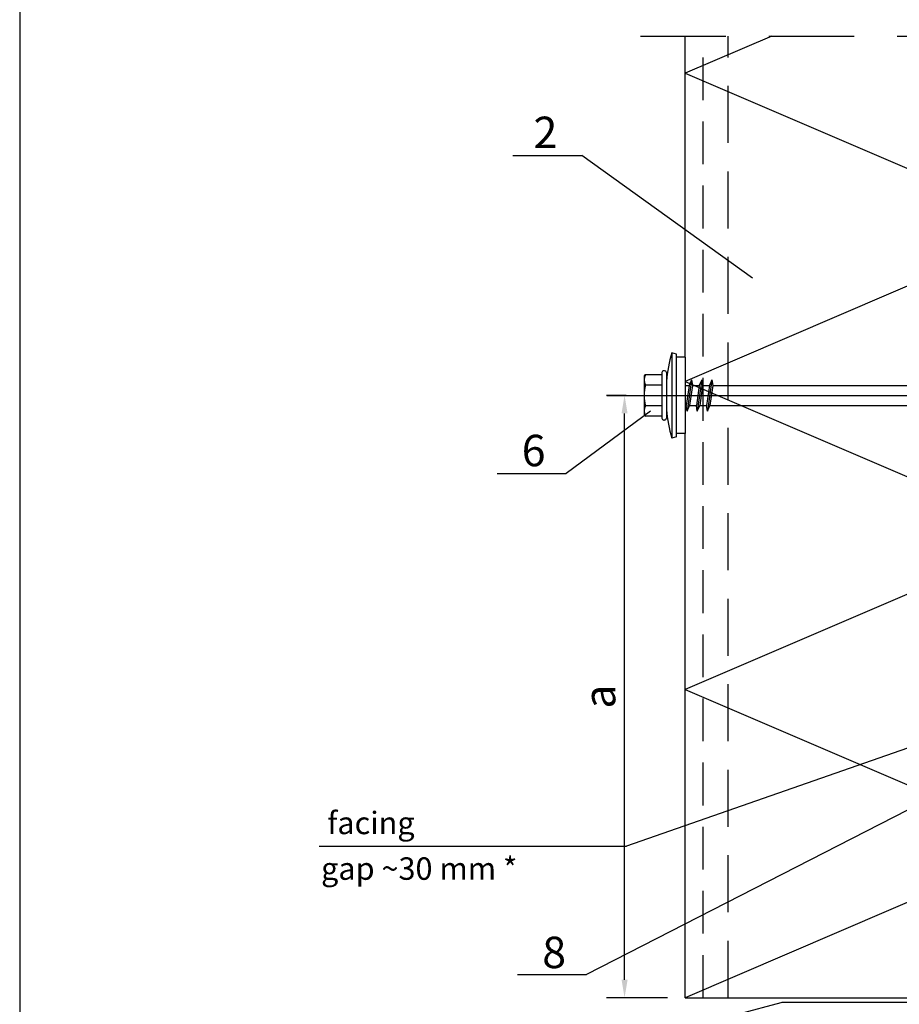
# Model space of a CAD drawing. Units: millimetres. Extents: x -50994 to 28461, y -2132 to 10527.
# Drawn here: x -235 to -39, y 694 to 914 of the extents above; entities that cross this region are included whole.
import ezdxf

# ---------------------------------------------------------------- set-up
doc = ezdxf.new("R2010")
doc.units = ezdxf.units.MM
doc.linetypes.add('HIDDEN', pattern=[9.525, 6.35, -3.175])
for name, color, linetype in [('DET_RAAMIT', 7, 'Continuous'), ('GR_018', 1, 'Continuous'), ('GR_025', 2, 'Continuous'), ('GR_035', 3, 'Continuous'), ('S-FACADE', 7, 'Continuous'), ('S-MATERIALS', 2, 'Continuous')]:
    doc.layers.add(name, color=color, linetype=linetype)
doc.styles.add('arial', font='arial.ttf')
doc.styles.add('ROMANS', font='ROMANS.shx', dxfattribs={"width": 0.8, "oblique": 15})
doc.dimstyles.new('RYS_BUD', dxfattribs={"dimscale": 1.5, "dimtxt": 3, "dimasz": 3, "dimexe": 2.5, "dimexo": 2, "dimgap": 1.5, "dimtad": 1, "dimdsep": 46, "dimtxsty": 'ROMANS', "dimtsz": 2, "dimcen": -3, "dimdle": 1.25, "dimclrd": 1, "dimclre": 1, "dimclrt": 2, "dimadec": 0, "dimazin": 0, "dimtfac": 0.75, "dimtix": 1, "dimtmove": 2, "dimatfit": 3, "dimfxl": 1, "dimtvp": 1.5, "dimtolj": 1, "dimarcsym": 0})

# ---------------------------------------------------------------- blocks, each defined once
blk = doc.blocks.new('Ł01C_M')
at = {"layer": 'GR_018'}
for p, q in [((0, 17.51), (0, -95.82)), ((-4.62, 5.2), (-4.62, 8.8)), ((4.22, 9.2), (-4.22, 9.2)), ((-2.31, 5.2), (-2.31, 8.84)), ((2.31, 5.2), (2.31, 8.84)), ((4.62, 5.2), (4.62, 8.8)), ((-5.5, 4.6), (-5.5, 4.8)), ((5.1, 5.2), (-5.1, 5.2)), ((5.5, 4.6), (5.5, 4.8)), ((-9.21, 2), (-9.5, 3)), ((5.1, 4.2), (-5.1, 4.2)), ((9.21, 2), (9.5, 3)), ((-8.5, 0), (-8.5, 2)), ((8.5, 0), (-8.5, 0)), ((-2.25, 0), (-2.25, -0.19)), ((2.25, 0), (2.25, -0.84)), ((8.5, 0), (8.5, 2)), ((-3.5, -0.38), (-2.25, -0.19)), ((3.5, -1.39), (-3.5, -0.38)), ((-3.5, -0.38), (-2.25, -0.92)), ((2.25, -0.84), (-2.25, -0.19)), ((-2.25, -0.92), (-2.25, -2.46)), ((2.25, -1.58), (-2.25, -0.92)), ((3.5, -1.39), (2.25, -0.84)), ((3.5, -1.39), (2.25, -1.58)), ((2.25, -1.58), (2.25, -3.11)), ((-3.5, -2.65), (-2.25, -2.46)), ((-3.5, -2.65), (-2.25, -3.2)), ((3.5, -3.66), (-3.5, -2.65)), ((2.25, -3.11), (-2.25, -2.46)), ((-2.25, -3.2), (-2.25, -4.73)), ((2.25, -3.85), (-2.25, -3.2)), ((3.5, -3.66), (2.25, -3.11)), ((3.5, -3.66), (2.25, -3.85)), ((2.25, -3.85), (2.25, -5.38)), ((-3.5, -4.92), (-2.25, -4.73)), ((3.5, -5.93), (-3.5, -4.92)), ((-3.5, -4.92), (-2.25, -5.47)), ((2.25, -5.38), (-2.25, -4.73)), ((-2.25, -5.47), (-2.25, -51.43)), ((2.25, -6.12), (-2.25, -5.47)), ((3.5, -5.93), (2.25, -5.38)), ((3.5, -5.93), (2.25, -6.12)), ((2.25, -6.12), (2.25, -50.78)), ((-2.75, -53.05), (2.75, -52.25)), ((-2.25, -51.43), (-2.25, -52.77)), ((-2.25, -52.77), (2.25, -52.12)), ((-2.25, -53.19), (2.25, -52.54)), ((2.25, -50.78), (2.25, -52.12)), ((2.75, -52.25), (2.25, -52.12)), ((2.75, -52.25), (2.25, -52.54)), ((2.25, -52.54), (2.25, -53.87)), ((-2.75, -53.05), (-2.25, -52.77)), ((-2.75, -53.05), (-2.25, -53.19)), ((-2.75, -54.81), (2.75, -54.01)), ((-2.75, -54.81), (-2.25, -54.53)), ((-2.75, -54.81), (-2.25, -54.95)), ((-2.25, -53.19), (-2.25, -54.53)), ((-2.25, -54.53), (2.25, -53.87)), ((-2.25, -54.95), (2.25, -54.29)), ((2.75, -54.01), (2.25, -53.87)), ((2.75, -54.01), (2.25, -54.29)), ((2.25, -54.29), (2.25, -55.63)), ((-2.75, -56.57), (2.75, -55.77)), ((-2.75, -56.57), (-2.25, -56.29)), ((-2.75, -56.57), (-2.25, -56.71)), ((-2.25, -54.95), (-2.25, -56.29)), ((-2.25, -56.29), (2.25, -55.63)), ((-2.25, -56.71), (2.25, -56.05)), ((-2.25, -56.71), (-2.25, -58.04)), ((2.75, -55.77), (2.25, -55.63)), ((2.75, -55.77), (2.25, -56.05)), ((2.25, -56.05), (2.25, -57.39)), ((-2.75, -58.33), (2.75, -57.53)), ((-2.75, -58.33), (-2.25, -58.04)), ((-2.75, -58.33), (-2.25, -58.46)), ((-2.25, -58.04), (2.25, -57.39)), ((-2.25, -58.46), (2.25, -57.81)), ((-2.25, -58.46), (-2.25, -59.8)), ((-2.25, -59.8), (2.25, -59.15)), ((2.75, -57.53), (2.25, -57.39)), ((2.75, -57.53), (2.25, -57.81)), ((2.25, -57.81), (2.25, -59.15)), ((2.75, -59.29), (2.25, -59.15)), ((-2.75, -60.08), (2.75, -59.29)), ((-2.75, -60.08), (-2.25, -59.8)), ((-2.75, -60.08), (-2.25, -60.22)), ((-2.75, -61.84), (2.75, -61.05)), ((-2.25, -60.22), (2.25, -59.57)), ((-2.25, -60.22), (-2.25, -61.56)), ((-2.25, -61.56), (2.25, -60.91)), ((-2.25, -61.98), (2.25, -61.33)), ((2.75, -59.29), (2.25, -59.57)), ((2.25, -59.57), (2.25, -60.91)), ((2.75, -61.05), (2.25, -60.91)), ((2.75, -61.05), (2.25, -61.33)), ((2.25, -61.33), (2.25, -62.67)), ((-2.75, -61.84), (-2.25, -61.56)), ((-2.75, -61.84), (-2.25, -61.98)), ((-2.75, -63.6), (2.75, -62.8)), ((-2.75, -63.6), (-2.25, -63.32)), ((-2.75, -63.6), (-2.25, -63.74)), ((-2.25, -61.98), (-2.25, -63.32)), ((-2.25, -63.32), (2.25, -62.67)), ((-2.25, -63.74), (2.25, -63.09)), ((2.75, -62.8), (2.25, -62.67)), ((2.75, -62.8), (2.25, -63.09)), ((2.25, -63.09), (2.25, -64.42)), ((-2.75, -65.36), (2.75, -64.56)), ((-2.75, -65.36), (-2.25, -65.08)), ((-2.75, -65.36), (-2.25, -65.5)), ((-2.25, -63.74), (-2.25, -65.08)), ((-2.25, -65.08), (2.25, -64.42)), ((-2.25, -65.5), (2.25, -64.84)), ((-2.25, -65.5), (-2.25, -66.84)), ((2.75, -64.56), (2.25, -64.42)), ((2.75, -64.56), (2.25, -64.84)), ((2.25, -64.84), (2.25, -66.18)), ((-2.75, -67.12), (2.75, -66.32)), ((-2.75, -67.12), (-2.25, -66.84)), ((-2.75, -67.12), (-2.25, -67.25)), ((-2.25, -66.84), (2.25, -66.18)), ((-2.25, -67.25), (2.25, -66.6)), ((-2.25, -67.25), (-2.25, -68.59)), ((-2.25, -68.59), (2.25, -67.94)), ((2.75, -66.32), (2.25, -66.18)), ((2.75, -66.32), (2.25, -66.6)), ((2.25, -66.6), (2.25, -67.94)), ((2.75, -68.08), (2.25, -67.94)), ((-2.75, -68.88), (2.75, -68.08)), ((-2.75, -68.88), (-2.25, -68.59)), ((-2.75, -68.88), (-2.25, -69.01)), ((-2.75, -70.63), (2.75, -69.84)), ((-2.25, -69.01), (2.25, -68.36)), ((-2.25, -69.01), (-2.25, -70.35)), ((-2.25, -70.35), (2.25, -69.7)), ((-2.25, -70.77), (2.25, -70.12)), ((2.75, -68.08), (2.25, -68.36)), ((2.25, -68.36), (2.25, -69.7)), ((2.75, -69.84), (2.25, -69.7)), ((2.75, -69.84), (2.25, -70.12)), ((2.25, -70.12), (2.25, -71.46)), ((-2.75, -70.63), (-2.25, -70.35)), ((-2.75, -70.63), (-2.25, -70.77)), ((-2.75, -72.39), (2.75, -71.59)), ((-2.75, -72.39), (-2.25, -72.11)), ((-2.75, -72.39), (-2.25, -72.53)), ((-2.25, -70.77), (-2.25, -72.11)), ((-2.25, -72.11), (2.25, -71.46)), ((-2.25, -72.53), (2.25, -71.88)), ((2.75, -71.59), (2.25, -71.46)), ((2.75, -71.59), (2.25, -71.88)), ((2.25, -71.88), (2.25, -73.22)), ((-2.75, -74.15), (2.75, -73.35)), ((-2.75, -74.15), (-2.25, -73.87)), ((-2.75, -74.15), (-2.25, -74.29)), ((-2.25, -72.53), (-2.25, -73.87)), ((-2.25, -73.87), (2.25, -73.22)), ((-2.25, -74.29), (2.25, -73.64)), ((-2.25, -74.29), (-2.25, -75.63)), ((2.75, -73.35), (2.25, -73.22)), ((2.75, -73.35), (2.25, -73.64)), ((2.25, -73.64), (2.25, -74.97)), ((-2.75, -75.91), (2.75, -75.11)), ((-2.75, -75.91), (-2.25, -75.63)), ((-2.75, -75.91), (-2.25, -76.05)), ((-2.25, -75.63), (2.25, -74.97)), ((-2.25, -76.05), (2.25, -75.39)), ((-2.25, -76.05), (-2.25, -76.27)), ((-2.25, -76.27), (-1.5, -77.13)), ((-1.72, -76.27), (1.72, -76.27)), ((1.5, -77.13), (2.25, -76.27)), ((2.75, -75.11), (2.25, -74.97)), ((2.75, -75.11), (2.25, -75.39)), ((2.25, -75.39), (2.25, -76.27)), ((-1.5, -86.13), (-1.5, -77.13)), ((-1.33, -77.13), (1.33, -77.13)), ((1.5, -86.13), (1.5, -77.13)), ((-1.5, -86.13), (-2.25, -86.98)), ((-2.25, -86.98), (-2.25, -93.18)), ((1.72, -86.98), (-1.72, -86.98)), ((1.33, -86.13), (-1.33, -86.13)), ((1.5, -86.13), (2.25, -86.98)), ((2.25, -86.98), (2.25, -93.18)), ((0, -94.48), (-2.25, -90.37)), ((0, -94.48), (-2.25, -93.18)), ((0, -94.48), (2.25, -93.18))]:
    blk.add_line(p, q, dxfattribs=at)
for points in [[(9.5, 3), (-9.5, 3)], [(-9.21, 2), (9.21, 2)]]:
    blk.add_lwpolyline(points, dxfattribs=at)
for centre, radius, start, end in [((-3.46, 7.19), 2.01, 55.0561, 124.9439), ((-4.22, 8.8), 0.4, 90, 180), ((0, 1.68), 7.52, 72.1215, 107.8862), ((3.46, 7.19), 2.01, 55.0561, 124.9439), ((4.22, 8.8), 0.4, 360, 90), ((-5.1, 4.8), 0.4, 90, 180), ((-5.1, 4.6), 0.4, 180, 270), ((5.1, 4.8), 0.4, 360, 90), ((5.1, 4.6), 0.4, 270, 0), ((0, -29.8), 34.15, 95.3336, 106.1505), ((0, -29.8), 34.15, 73.8495, 84.6664), ((-13.62, -94.48), 13.62, 0, 33.3985)]:
    blk.add_arc(centre, radius, start, end, dxfattribs=at)
blk = doc.blocks.new('*D4254')
at = {"layer": 'DEFPOINTS', "color": 0}
for p in [(-100.59, 829.79), (-96.26, 829.79), (-87.06, 695.57)]:
    blk.add_point(p, dxfattribs=at)
at = {"layer": 'GR_025', "color": 1, "lineweight": -2}
for p, q in [((-100.26, 829.79), (-104.59, 829.79)), ((-100.59, 699.57), (-100.59, 825.79)), ((-91.06, 695.57), (-104.59, 695.57))]:
    blk.add_line(p, q, dxfattribs=at)
at = {"layer": 'GR_025', "color": 1}
for points in [[(-99.92, 825.79), (-101.26, 825.79), (-100.59, 829.79)], [(-101.26, 699.57), (-99.92, 699.57), (-100.59, 695.57)]]:
    blk.add_solid(points, dxfattribs=at)
at = {"layer": 'GR_025', "color": 2, "insert": (-106.15, 762.68), "char_height": 7, "attachment_point": 5, "rotation": 90, "style": 'arial'}
blk.add_mtext('\\A1;{\\fArial|b0|i0|c238|p34;a}', dxfattribs=at)
blk = doc.blocks.new('*D4808')
at = {"layer": 'DEFPOINTS', "color": 0}
for p in [(-100.59, 829.79), (-96.26, 829.79), (-87.06, 695.57)]:
    blk.add_point(p, dxfattribs=at)
at = {"layer": 'GR_025', "color": 1, "lineweight": -2}
for p, q in [((-100.26, 829.79), (-104.59, 829.79)), ((-100.59, 699.57), (-100.59, 825.79)), ((-91.06, 695.57), (-104.59, 695.57))]:
    blk.add_line(p, q, dxfattribs=at)
at = {"layer": 'GR_025', "color": 1}
for points in [[(-99.92, 825.79), (-101.26, 825.79), (-100.59, 829.79)], [(-101.26, 699.57), (-99.92, 699.57), (-100.59, 695.57)]]:
    blk.add_solid(points, dxfattribs=at)
at = {"layer": 'GR_025', "color": 2, "insert": (-106.15, 762.68), "char_height": 7, "attachment_point": 5, "rotation": 90, "style": 'arial'}
blk.add_mtext('\\A1;{\\fArial|b0|i0|c238|p34;a}', dxfattribs=at)

msp = doc.modelspace()

# ---------------------------------------------------------------- linework, layer by layer
at = {"layer": 'DET_RAAMIT', "color": 2}
msp.add_lwpolyline([(-235.315, 474.052), (163.827, 474.052), (163.827, 1047.656), (-235.315, 1047.656)], close=True, dxfattribs=at)
msp.add_lwpolyline([(-235.315, 474.052), (163.827, 474.052), (163.827, 1047.656), (-235.315, 1047.656)], close=True, dxfattribs=at)
at = {"layer": 'GR_018', "linetype": 'HIDDEN', "ltscale": 3}
msp.add_line((-97.059, 909.878), (2.941, 909.878), dxfattribs=at)
msp.add_line((-97.059, 909.878), (2.941, 909.878), dxfattribs=at)
at = {"layer": 'GR_018', "linetype": 'HIDDEN', "ltscale": 1.5}
msp.add_line((-83.059, 695.567), (-83.059, 909.878), dxfattribs=at)
msp.add_line((-83.059, 695.567), (-83.059, 909.878), dxfattribs=at)
at = {"layer": 'GR_018', "linetype": 'HIDDEN', "ltscale": 2}
msp.add_line((-77.501, 695.567), (-77.501, 909.878), dxfattribs=at)
msp.add_line((-77.501, 695.567), (-77.501, 909.878), dxfattribs=at)
at = {"layer": 'GR_018', "linetype": 'Continuous'}
for p, q in [((-125.461, 883.269), (-110.121, 883.269)), ((-125.461, 883.269), (-110.121, 883.269)), ((-72.084, 855.954), (-110.121, 883.269)), ((-72.084, 855.954), (-110.121, 883.269)), ((-94.822, 826.299), (-113.632, 812.375)), ((-94.822, 826.299), (-113.632, 812.375)), ((-128.972, 812.375), (-113.632, 812.375)), ((-128.972, 812.375), (-113.632, 812.375)), ((-7.059, 761.912), (-100.144, 729.314)), ((-7.059, 761.912), (-100.144, 729.314)), ((-6.105, 753.464), (-109.097, 700.738)), ((-6.105, 753.464), (-109.097, 700.738)), ((-168.585, 729.314), (-100.144, 729.314)), ((-168.585, 729.314), (-100.144, 729.314)), ((-124.436, 700.738), (-109.097, 700.738)), ((-124.436, 700.738), (-109.097, 700.738))]:
    msp.add_line(p, q, dxfattribs=at)
at = {"layer": 'GR_025', "linetype": 'Continuous'}
msp.add_line((-87.059, 695.567), (-7.059, 695.567), dxfattribs=at)
msp.add_line((-87.059, 695.567), (-7.059, 695.567), dxfattribs=at)
at = {"layer": 'GR_035', "color": 4, "linetype": 'Continuous'}
msp.add_lwpolyline([(-93.453, 668.567), (-93.453, 657.467, -0.4142136), (-94.353, 656.567), (-94.553, 656.567, -0.4142136), (-95.453, 657.467), (-95.453, 685.031, -0.339788), (-93.968, 686.963), (-65.706, 694.5, -0.0652429), (-65.191, 694.567), (-7.453, 694.567, 0.4142136), (-5.453, 696.567), (-5.453, 724.567)], format="xyb", dxfattribs=at)
msp.add_lwpolyline([(-93.453, 668.567), (-93.453, 657.467, -0.4142136), (-94.353, 656.567), (-94.553, 656.567, -0.4142136), (-95.453, 657.467), (-95.453, 685.031, -0.339788), (-93.968, 686.963), (-65.706, 694.5, -0.0652429), (-65.191, 694.567), (-7.453, 694.567, 0.4142136), (-5.453, 696.567), (-5.453, 724.567)], format="xyb", dxfattribs=at)
at = {"layer": 'S-FACADE'}
for p, q in [((-87.059, 838.286), (-87.059, 909.878)), ((-87.059, 838.286), (-87.059, 909.878)), ((-87.059, 695.567), (-87.059, 821.286)), ((-87.059, 695.567), (-87.059, 821.286))]:
    msp.add_line(p, q, dxfattribs=at)
at = {"layer": 'S-MATERIALS'}
msp.add_lwpolyline([(-67.786, 909.878), (-87.059, 901.605), (-7.059, 867.265), (-87.059, 832.926), (-7.059, 798.586), (-87.059, 764.247), (-7.059, 729.907), (-87.059, 695.567)], dxfattribs=at)
msp.add_lwpolyline([(-67.786, 909.878), (-87.059, 901.605), (-7.059, 867.265), (-87.059, 832.926), (-7.059, 798.586), (-87.059, 764.247), (-7.059, 729.907), (-87.059, 695.567)], dxfattribs=at)

# ---------------------------------------------------------------- block references
at = {"layer": 'GR_025', "rotation": 90}
msp.add_blockref('Ł01C_M', (-87.059, 829.786), dxfattribs=at)
msp.add_blockref('Ł01C_M', (-87.059, 829.786), dxfattribs=at)

# ---------------------------------------------------------------- texts
at = {"layer": 'GR_025', "linetype": 'Continuous', "style": 'arial'}
for s, p in [('2', (-120.867, 884.908)), ('2', (-120.867, 884.908)), ('6', (-123.499, 814.014)), ('6', (-123.499, 814.014)), ('8', (-118.925, 702.168)), ('8', (-118.925, 702.168))]:
    msp.add_text(s, height=7, dxfattribs=at).set_placement(p)
at = {"layer": 'GR_025', "style": 'arial'}
for s, height, p in [('facing', 5.0039, (-166.784, 732.021)), ('facing', 5.0039, (-166.784, 732.021)), ('gap ~30 mm *', 5.00389, (-168.191, 721.85)), ('gap ~30 mm *', 5.00389, (-168.191, 721.85))]:
    msp.add_text(s, height=height, dxfattribs=at).set_placement(p)

# ---------------------------------------------------------------- dimensions: what is measured, and where the dimension line sits
at = {"layer": 'GR_025'}
for picture in ['*D4254', '*D4808']:
    dim = msp.add_linear_dim(base=(-100.589, 829.786), p1=(-87.059, 695.567), p2=(-96.259, 829.786), angle=90, text='{\\fArial|b0|i0|c238|p34;a}', dimstyle='RYS_BUD', override={"dimscale": 2, "dimtxt": 3.5, "dimasz": 2, "dimexe": 2, "dimgap": 1, "dimdec": 0, "dimtxsty": 'arial', "dimtsz": 0, "dimtmove": 1}, dxfattribs=at)
    dim.commit()
    dim.dimension.update_dxf_attribs({"geometry": picture, "text_midpoint": (-106.145, 762.677)})

doc.saveas('drawing.dxf')
